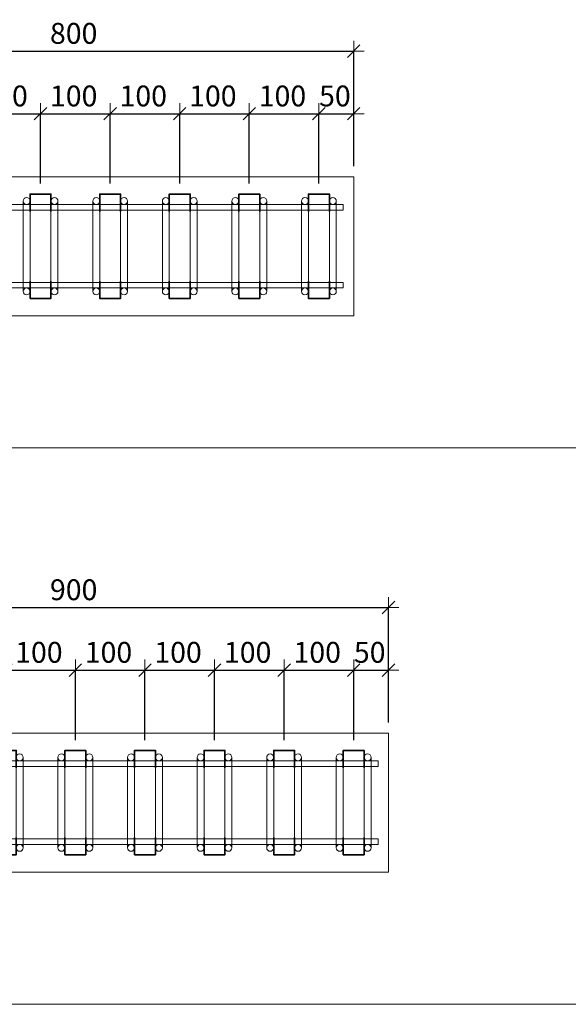
# Model space of a CAD drawing. Units: metres. Extents: x -7.9 to 22.6, y -30.7 to 22.3.
# Drawn here: x 7.4 to 8.2, y -29.3 to -27.9 of the extents above; entities that cross this region are included whole.
import ezdxf

# ---------------------------------------------------------------- set-up
doc = ezdxf.new("R2010")
doc.units = ezdxf.units.M
doc.header["$PDMODE"] = 65
doc.linetypes.add('AUSGEZOGEN', pattern=[0])
for name, color, linetype, lineweight in [('1_TEIL', 59, 'AUSGEZOGEN', 13), ('EINLAGEN', 252, 'AUSGEZOGEN', 13), ('VERMASSUNG_PRODUKTION', 6, 'AUSGEZOGEN', 13)]:
    doc.layers.add(name, color=color, linetype=linetype, lineweight=lineweight)
doc.styles.add('ARIAL', font='ARIAL.TTF')
doc.dimstyles.new('DIMSTYLE_3', dxfattribs={"dimtxt": 0.03, "dimasz": 0.03, "dimexe": 0, "dimexo": 0, "dimgap": 0.015, "dimtad": 2, "dimdec": 0, "dimlfac": 1000, "dimrnd": 0.1, "dimzin": 12, "dimdsep": 46, "dimtxsty": 'ARIAL', "dimblk1": 'ALL_ML_STRICH', "dimblk2": 'ALL_ML_STRICH', "dimsah": 1, "dimcen": 0, "dimclrd": 7, "dimclre": 6, "dimclrt": 7, "dimadec": 0, "dimazin": 0, "dimtfac": 1, "dimtdec": 0, "dimtix": 1, "dimtmove": 2, "dimatfit": 3, "dimfxl": 0, "dimtzin": 0, "dimlwd": 0, "dimlwe": 13, "dimarcsym": 0})
doc.dimstyles.new('DIMSTYLE_7', dxfattribs={"dimtxt": 0.03, "dimasz": 0.03, "dimexe": 0, "dimexo": 0, "dimgap": 0.015, "dimtad": 2, "dimdec": 0, "dimlfac": 1000, "dimrnd": 0.1, "dimzin": 12, "dimdsep": 46, "dimtxsty": 'ARIAL', "dimblk1": 'ALL_ML_STRICH', "dimblk2": 'ALL_ML_STRICH', "dimsah": 1, "dimcen": 0, "dimclrd": 7, "dimclre": 6, "dimclrt": 7, "dimadec": 0, "dimazin": 0, "dimtfac": 1, "dimtdec": 0, "dimtix": 1, "dimtmove": 2, "dimatfit": 3, "dimfxl": 0, "dimtvp": 1.2, "dimtzin": 0, "dimlwd": 0, "dimlwe": 13, "dimarcsym": 0})

# ---------------------------------------------------------------- blocks, each defined once
blk = doc.blocks.new('ALL_ML_STRICH')
at = {"color": 0, "linetype": 'ByBlock', "lineweight": -2}
for p, q in [((0, -0.5), (0, 0.5)), ((-1, 0), (0.5, 0)), ((-0.3, -0.3), (0.3, 0.3))]:
    blk.add_line(p, q, dxfattribs=at)
blk = doc.blocks.new('*D5990')
at = {"layer": 'DEFPOINTS', "color": 6, "lineweight": 13, "transparency": 33554687}
for p in [(7.1257, -27.949), (7.1257, -28.1296), (7.9257, -28.1296)]:
    blk.add_point(p, dxfattribs=at)
at = {"layer": 'VERMASSUNG_PRODUKTION', "color": 6, "linetype": 'AUSGEZOGEN', "lineweight": -2, "transparency": 33554687}
for p, q in [((7.1257, -28.1146), (7.1257, -27.949)), ((7.9257, -28.1146), (7.9257, -27.949))]:
    blk.add_line(p, q, dxfattribs=at)
at = {"layer": 'VERMASSUNG_PRODUKTION', "color": 6, "lineweight": -2, "transparency": 33554687}
blk.add_line((7.1257, -27.949), (7.9257, -27.949), dxfattribs=at)
at = {"layer": 'VERMASSUNG_PRODUKTION', "color": 7, "lineweight": 13, "transparency": 33554687, "xscale": 0.03, "yscale": 0.03, "zscale": 0.03, "rotation": 180}
blk.add_blockref('ALL_ML_STRICH', (7.1257, -27.949), dxfattribs=at)
at = {"layer": 'VERMASSUNG_PRODUKTION', "color": 7, "lineweight": 13, "transparency": 33554687, "xscale": 0.03, "yscale": 0.03, "zscale": 0.03}
blk.add_blockref('ALL_ML_STRICH', (7.9257, -27.949), dxfattribs=at)
at = {"layer": 'VERMASSUNG_PRODUKTION', "color": 7, "lineweight": 13, "transparency": 33554687, "insert": (7.5233, -27.9235), "char_height": 0.03, "width": 0.09, "attachment_point": 5, "style": 'ARIAL'}
blk.add_mtext('\\A1;{800}', dxfattribs=at)
blk = doc.blocks.new('*D5994')
at = {"layer": 'DEFPOINTS', "color": 6, "lineweight": 13, "transparency": 33554687}
for p in [(7.3757, -28.039), (7.3757, -28.1546), (7.4757, -28.1546)]:
    blk.add_point(p, dxfattribs=at)
at = {"layer": 'VERMASSUNG_PRODUKTION', "color": 6, "linetype": 'AUSGEZOGEN', "lineweight": -2, "transparency": 33554687}
for p, q in [((7.3757, -28.1396), (7.3757, -28.039)), ((7.4757, -28.1396), (7.4757, -28.039))]:
    blk.add_line(p, q, dxfattribs=at)
at = {"layer": 'VERMASSUNG_PRODUKTION', "color": 6, "lineweight": -2, "transparency": 33554687}
blk.add_line((7.3757, -28.039), (7.4757, -28.039), dxfattribs=at)
at = {"layer": 'VERMASSUNG_PRODUKTION', "color": 7, "lineweight": 13, "transparency": 33554687, "xscale": 0.03, "yscale": 0.03, "zscale": 0.03, "rotation": 180}
blk.add_blockref('ALL_ML_STRICH', (7.3757, -28.039), dxfattribs=at)
at = {"layer": 'VERMASSUNG_PRODUKTION', "color": 7, "lineweight": 13, "transparency": 33554687, "xscale": 0.03, "yscale": 0.03, "zscale": 0.03}
blk.add_blockref('ALL_ML_STRICH', (7.4757, -28.039), dxfattribs=at)
at = {"layer": 'VERMASSUNG_PRODUKTION', "color": 7, "lineweight": 13, "transparency": 33554687, "insert": (7.4233, -28.0135), "char_height": 0.03, "width": 0.09, "attachment_point": 5, "style": 'ARIAL'}
blk.add_mtext('\\A1;{100}', dxfattribs=at)
blk = doc.blocks.new('*D5995')
at = {"layer": 'DEFPOINTS', "color": 6, "lineweight": 13, "transparency": 33554687}
for p in [(7.4757, -28.039), (7.4757, -28.1546), (7.5757, -28.1546)]:
    blk.add_point(p, dxfattribs=at)
at = {"layer": 'VERMASSUNG_PRODUKTION', "color": 6, "linetype": 'AUSGEZOGEN', "lineweight": -2, "transparency": 33554687}
for p, q in [((7.4757, -28.1396), (7.4757, -28.039)), ((7.5757, -28.1396), (7.5757, -28.039))]:
    blk.add_line(p, q, dxfattribs=at)
at = {"layer": 'VERMASSUNG_PRODUKTION', "color": 6, "lineweight": -2, "transparency": 33554687}
blk.add_line((7.4757, -28.039), (7.5757, -28.039), dxfattribs=at)
at = {"layer": 'VERMASSUNG_PRODUKTION', "color": 7, "lineweight": 13, "transparency": 33554687, "xscale": 0.03, "yscale": 0.03, "zscale": 0.03, "rotation": 180}
blk.add_blockref('ALL_ML_STRICH', (7.4757, -28.039), dxfattribs=at)
at = {"layer": 'VERMASSUNG_PRODUKTION', "color": 7, "lineweight": 13, "transparency": 33554687, "xscale": 0.03, "yscale": 0.03, "zscale": 0.03}
blk.add_blockref('ALL_ML_STRICH', (7.5757, -28.039), dxfattribs=at)
at = {"layer": 'VERMASSUNG_PRODUKTION', "color": 7, "lineweight": 13, "transparency": 33554687, "insert": (7.5233, -28.0135), "char_height": 0.03, "width": 0.09, "attachment_point": 5, "style": 'ARIAL'}
blk.add_mtext('\\A1;{100}', dxfattribs=at)
blk = doc.blocks.new('*D5996')
at = {"layer": 'DEFPOINTS', "color": 6, "lineweight": 13, "transparency": 33554687}
for p in [(7.5757, -28.039), (7.5757, -28.1546), (7.6757, -28.1546)]:
    blk.add_point(p, dxfattribs=at)
at = {"layer": 'VERMASSUNG_PRODUKTION', "color": 6, "linetype": 'AUSGEZOGEN', "lineweight": -2, "transparency": 33554687}
for p, q in [((7.5757, -28.1396), (7.5757, -28.039)), ((7.6757, -28.1396), (7.6757, -28.039))]:
    blk.add_line(p, q, dxfattribs=at)
at = {"layer": 'VERMASSUNG_PRODUKTION', "color": 6, "lineweight": -2, "transparency": 33554687}
blk.add_line((7.5757, -28.039), (7.6757, -28.039), dxfattribs=at)
at = {"layer": 'VERMASSUNG_PRODUKTION', "color": 7, "lineweight": 13, "transparency": 33554687, "xscale": 0.03, "yscale": 0.03, "zscale": 0.03, "rotation": 180}
blk.add_blockref('ALL_ML_STRICH', (7.5757, -28.039), dxfattribs=at)
at = {"layer": 'VERMASSUNG_PRODUKTION', "color": 7, "lineweight": 13, "transparency": 33554687, "xscale": 0.03, "yscale": 0.03, "zscale": 0.03}
blk.add_blockref('ALL_ML_STRICH', (7.6757, -28.039), dxfattribs=at)
at = {"layer": 'VERMASSUNG_PRODUKTION', "color": 7, "lineweight": 13, "transparency": 33554687, "insert": (7.6233, -28.0135), "char_height": 0.03, "width": 0.09, "attachment_point": 5, "style": 'ARIAL'}
blk.add_mtext('\\A1;{100}', dxfattribs=at)
blk = doc.blocks.new('*D5997')
at = {"layer": 'DEFPOINTS', "color": 6, "lineweight": 13, "transparency": 33554687}
for p in [(7.6757, -28.039), (7.6757, -28.1546), (7.7757, -28.1546)]:
    blk.add_point(p, dxfattribs=at)
at = {"layer": 'VERMASSUNG_PRODUKTION', "color": 6, "linetype": 'AUSGEZOGEN', "lineweight": -2, "transparency": 33554687}
for p, q in [((7.6757, -28.1396), (7.6757, -28.039)), ((7.7757, -28.1396), (7.7757, -28.039))]:
    blk.add_line(p, q, dxfattribs=at)
at = {"layer": 'VERMASSUNG_PRODUKTION', "color": 6, "lineweight": -2, "transparency": 33554687}
blk.add_line((7.6757, -28.039), (7.7757, -28.039), dxfattribs=at)
at = {"layer": 'VERMASSUNG_PRODUKTION', "color": 7, "lineweight": 13, "transparency": 33554687, "xscale": 0.03, "yscale": 0.03, "zscale": 0.03, "rotation": 180}
blk.add_blockref('ALL_ML_STRICH', (7.6757, -28.039), dxfattribs=at)
at = {"layer": 'VERMASSUNG_PRODUKTION', "color": 7, "lineweight": 13, "transparency": 33554687, "xscale": 0.03, "yscale": 0.03, "zscale": 0.03}
blk.add_blockref('ALL_ML_STRICH', (7.7757, -28.039), dxfattribs=at)
at = {"layer": 'VERMASSUNG_PRODUKTION', "color": 7, "lineweight": 13, "transparency": 33554687, "insert": (7.7233, -28.0135), "char_height": 0.03, "width": 0.09, "attachment_point": 5, "style": 'ARIAL'}
blk.add_mtext('\\A1;{100}', dxfattribs=at)
blk = doc.blocks.new('*D5998')
at = {"layer": 'DEFPOINTS', "color": 6, "lineweight": 13, "transparency": 33554687}
for p in [(7.7757, -28.039), (7.7757, -28.1546), (7.8757, -28.1546)]:
    blk.add_point(p, dxfattribs=at)
at = {"layer": 'VERMASSUNG_PRODUKTION', "color": 6, "linetype": 'AUSGEZOGEN', "lineweight": -2, "transparency": 33554687}
for p, q in [((7.7757, -28.1396), (7.7757, -28.039)), ((7.8757, -28.1396), (7.8757, -28.039))]:
    blk.add_line(p, q, dxfattribs=at)
at = {"layer": 'VERMASSUNG_PRODUKTION', "color": 6, "lineweight": -2, "transparency": 33554687}
blk.add_line((7.7757, -28.039), (7.8757, -28.039), dxfattribs=at)
at = {"layer": 'VERMASSUNG_PRODUKTION', "color": 7, "lineweight": 13, "transparency": 33554687, "xscale": 0.03, "yscale": 0.03, "zscale": 0.03, "rotation": 180}
blk.add_blockref('ALL_ML_STRICH', (7.7757, -28.039), dxfattribs=at)
at = {"layer": 'VERMASSUNG_PRODUKTION', "color": 7, "lineweight": 13, "transparency": 33554687, "xscale": 0.03, "yscale": 0.03, "zscale": 0.03}
blk.add_blockref('ALL_ML_STRICH', (7.8757, -28.039), dxfattribs=at)
at = {"layer": 'VERMASSUNG_PRODUKTION', "color": 7, "lineweight": 13, "transparency": 33554687, "insert": (7.8233, -28.0135), "char_height": 0.03, "width": 0.09, "attachment_point": 5, "style": 'ARIAL'}
blk.add_mtext('\\A1;{100}', dxfattribs=at)
blk = doc.blocks.new('*D5999')
at = {"layer": 'DEFPOINTS', "color": 6, "lineweight": 13, "transparency": 33554687}
for p in [(7.8757, -28.039), (7.9257, -28.1296), (7.8757, -28.1546)]:
    blk.add_point(p, dxfattribs=at)
at = {"layer": 'VERMASSUNG_PRODUKTION', "color": 6, "linetype": 'AUSGEZOGEN', "lineweight": -2, "transparency": 33554687}
for p, q in [((7.8757, -28.1396), (7.8757, -28.039)), ((7.9257, -28.1146), (7.9257, -28.039))]:
    blk.add_line(p, q, dxfattribs=at)
at = {"layer": 'VERMASSUNG_PRODUKTION', "color": 6, "lineweight": -2, "transparency": 33554687}
blk.add_line((7.8757, -28.039), (7.9257, -28.039), dxfattribs=at)
at = {"layer": 'VERMASSUNG_PRODUKTION', "color": 7, "lineweight": 13, "transparency": 33554687, "xscale": 0.03, "yscale": 0.03, "zscale": 0.03, "rotation": 180}
blk.add_blockref('ALL_ML_STRICH', (7.8757, -28.039), dxfattribs=at)
at = {"layer": 'VERMASSUNG_PRODUKTION', "color": 7, "lineweight": 13, "transparency": 33554687, "xscale": 0.03, "yscale": 0.03, "zscale": 0.03}
blk.add_blockref('ALL_ML_STRICH', (7.9257, -28.039), dxfattribs=at)
at = {"layer": 'VERMASSUNG_PRODUKTION', "color": 7, "lineweight": 13, "transparency": 33554687, "insert": (7.8987, -28.0135), "char_height": 0.03, "width": 0.06, "attachment_point": 5, "style": 'ARIAL'}
blk.add_mtext('\\A1;{50}', dxfattribs=at)
blk = doc.blocks.new('COMPLEXOBJECT_980')
at = {"layer": '1_TEIL', "transparency": 33554687}
for p, q in [((7.4507, -28.1646), (7.4507, -28.2946)), ((7.4607, -28.1646), (7.4607, -28.2946)), ((7.4907, -28.1646), (7.4907, -28.2946)), ((7.5007, -28.1646), (7.5007, -28.2946))]:
    blk.add_line(p, q, dxfattribs=at)
at = {"layer": '1_TEIL', "lineweight": 35, "transparency": 33554687}
for points in [[(7.4607, -28.1796), (7.4607, -28.1546), (7.4907, -28.1546), (7.4907, -28.1796)], [(7.4607, -28.2796), (7.4607, -28.3046), (7.4907, -28.3046), (7.4907, -28.2796)]]:
    blk.add_lwpolyline(points, dxfattribs=at)
at = {"layer": '1_TEIL', "transparency": 33554687}
for centre in [(7.4557, -28.1646), (7.4957, -28.1646), (7.4557, -28.2946), (7.4957, -28.2946)]:
    blk.add_circle(centre, 0.005, dxfattribs=at)
blk = doc.blocks.new('COMPLEXOBJECT_981')
at = {"layer": '1_TEIL', "transparency": 33554687}
for p, q in [((7.5507, -28.1646), (7.5507, -28.2946)), ((7.5607, -28.1646), (7.5607, -28.2946)), ((7.5907, -28.1646), (7.5907, -28.2946)), ((7.6007, -28.1646), (7.6007, -28.2946))]:
    blk.add_line(p, q, dxfattribs=at)
at = {"layer": '1_TEIL', "lineweight": 35, "transparency": 33554687}
for points in [[(7.5607, -28.1796), (7.5607, -28.1546), (7.5907, -28.1546), (7.5907, -28.1796)], [(7.5607, -28.2796), (7.5607, -28.3046), (7.5907, -28.3046), (7.5907, -28.2796)]]:
    blk.add_lwpolyline(points, dxfattribs=at)
at = {"layer": '1_TEIL', "transparency": 33554687}
for centre in [(7.5557, -28.1646), (7.5957, -28.1646), (7.5557, -28.2946), (7.5957, -28.2946)]:
    blk.add_circle(centre, 0.005, dxfattribs=at)
blk = doc.blocks.new('COMPLEXOBJECT_982')
at = {"layer": '1_TEIL', "transparency": 33554687}
for p, q in [((7.6507, -28.1646), (7.6507, -28.2946)), ((7.6607, -28.1646), (7.6607, -28.2946)), ((7.6907, -28.1646), (7.6907, -28.2946)), ((7.7007, -28.1646), (7.7007, -28.2946))]:
    blk.add_line(p, q, dxfattribs=at)
at = {"layer": '1_TEIL', "lineweight": 35, "transparency": 33554687}
for points in [[(7.6607, -28.1796), (7.6607, -28.1546), (7.6907, -28.1546), (7.6907, -28.1796)], [(7.6607, -28.2796), (7.6607, -28.3046), (7.6907, -28.3046), (7.6907, -28.2796)]]:
    blk.add_lwpolyline(points, dxfattribs=at)
at = {"layer": '1_TEIL', "transparency": 33554687}
for centre in [(7.6557, -28.1646), (7.6957, -28.1646), (7.6557, -28.2946), (7.6957, -28.2946)]:
    blk.add_circle(centre, 0.005, dxfattribs=at)
blk = doc.blocks.new('COMPLEXOBJECT_983')
at = {"layer": '1_TEIL', "transparency": 33554687}
for p, q in [((7.8507, -28.1646), (7.8507, -28.2946)), ((7.8607, -28.1646), (7.8607, -28.2946)), ((7.8907, -28.1646), (7.8907, -28.2946)), ((7.9007, -28.1646), (7.9007, -28.2946))]:
    blk.add_line(p, q, dxfattribs=at)
at = {"layer": '1_TEIL', "lineweight": 35, "transparency": 33554687}
for points in [[(7.8607, -28.1796), (7.8607, -28.1546), (7.8907, -28.1546), (7.8907, -28.1796)], [(7.8607, -28.2796), (7.8607, -28.3046), (7.8907, -28.3046), (7.8907, -28.2796)]]:
    blk.add_lwpolyline(points, dxfattribs=at)
at = {"layer": '1_TEIL', "transparency": 33554687}
for centre in [(7.8557, -28.1646), (7.8957, -28.1646), (7.8557, -28.2946), (7.8957, -28.2946)]:
    blk.add_circle(centre, 0.005, dxfattribs=at)
blk = doc.blocks.new('COMPLEXOBJECT_984')
at = {"layer": '1_TEIL', "transparency": 33554687}
for p, q in [((7.7507, -28.1646), (7.7507, -28.2946)), ((7.7607, -28.1646), (7.7607, -28.2946)), ((7.7907, -28.1646), (7.7907, -28.2946)), ((7.8007, -28.1646), (7.8007, -28.2946))]:
    blk.add_line(p, q, dxfattribs=at)
at = {"layer": '1_TEIL', "lineweight": 35, "transparency": 33554687}
for points in [[(7.7607, -28.1796), (7.7607, -28.1546), (7.7907, -28.1546), (7.7907, -28.1796)], [(7.7607, -28.2796), (7.7607, -28.3046), (7.7907, -28.3046), (7.7907, -28.2796)]]:
    blk.add_lwpolyline(points, dxfattribs=at)
at = {"layer": '1_TEIL', "transparency": 33554687}
for centre in [(7.7557, -28.1646), (7.7957, -28.1646), (7.7557, -28.2946), (7.7957, -28.2946)]:
    blk.add_circle(centre, 0.005, dxfattribs=at)
blk = doc.blocks.new('*D6099')
at = {"layer": 'DEFPOINTS', "color": 6, "lineweight": 13, "transparency": 33554687}
for p in [(7.0757, -28.749), (7.0757, -28.9296), (7.9757, -28.9296)]:
    blk.add_point(p, dxfattribs=at)
at = {"layer": 'VERMASSUNG_PRODUKTION', "color": 6, "linetype": 'AUSGEZOGEN', "lineweight": -2, "transparency": 33554687}
for p, q in [((7.0757, -28.9146), (7.0757, -28.749)), ((7.9757, -28.9146), (7.9757, -28.749))]:
    blk.add_line(p, q, dxfattribs=at)
at = {"layer": 'VERMASSUNG_PRODUKTION', "color": 6, "lineweight": -2, "transparency": 33554687}
blk.add_line((7.0757, -28.749), (7.9757, -28.749), dxfattribs=at)
at = {"layer": 'VERMASSUNG_PRODUKTION', "color": 7, "lineweight": 13, "transparency": 33554687, "xscale": 0.03, "yscale": 0.03, "zscale": 0.03, "rotation": 180}
blk.add_blockref('ALL_ML_STRICH', (7.0757, -28.749), dxfattribs=at)
at = {"layer": 'VERMASSUNG_PRODUKTION', "color": 7, "lineweight": 13, "transparency": 33554687, "xscale": 0.03, "yscale": 0.03, "zscale": 0.03}
blk.add_blockref('ALL_ML_STRICH', (7.9757, -28.749), dxfattribs=at)
at = {"layer": 'VERMASSUNG_PRODUKTION', "color": 7, "lineweight": 13, "transparency": 33554687, "insert": (7.5233, -28.7235), "char_height": 0.03, "width": 0.09, "attachment_point": 5, "style": 'ARIAL'}
blk.add_mtext('\\A1;{900}', dxfattribs=at)
blk = doc.blocks.new('*D6104')
at = {"layer": 'DEFPOINTS', "color": 6, "lineweight": 13, "transparency": 33554687}
for p in [(7.4257, -28.839), (7.4257, -28.9546), (7.5257, -28.9546)]:
    blk.add_point(p, dxfattribs=at)
at = {"layer": 'VERMASSUNG_PRODUKTION', "color": 6, "linetype": 'AUSGEZOGEN', "lineweight": -2, "transparency": 33554687}
for p, q in [((7.4257, -28.9396), (7.4257, -28.839)), ((7.5257, -28.9396), (7.5257, -28.839))]:
    blk.add_line(p, q, dxfattribs=at)
at = {"layer": 'VERMASSUNG_PRODUKTION', "color": 6, "lineweight": -2, "transparency": 33554687}
blk.add_line((7.4257, -28.839), (7.5257, -28.839), dxfattribs=at)
at = {"layer": 'VERMASSUNG_PRODUKTION', "color": 7, "lineweight": 13, "transparency": 33554687, "xscale": 0.03, "yscale": 0.03, "zscale": 0.03, "rotation": 180}
blk.add_blockref('ALL_ML_STRICH', (7.4257, -28.839), dxfattribs=at)
at = {"layer": 'VERMASSUNG_PRODUKTION', "color": 7, "lineweight": 13, "transparency": 33554687, "xscale": 0.03, "yscale": 0.03, "zscale": 0.03}
blk.add_blockref('ALL_ML_STRICH', (7.5257, -28.839), dxfattribs=at)
at = {"layer": 'VERMASSUNG_PRODUKTION', "color": 7, "lineweight": 13, "transparency": 33554687, "insert": (7.4733, -28.8135), "char_height": 0.03, "width": 0.09, "attachment_point": 5, "style": 'ARIAL'}
blk.add_mtext('\\A1;{100}', dxfattribs=at)
blk = doc.blocks.new('*D6105')
at = {"layer": 'DEFPOINTS', "color": 6, "lineweight": 13, "transparency": 33554687}
for p in [(7.5257, -28.839), (7.5257, -28.9546), (7.6257, -28.9546)]:
    blk.add_point(p, dxfattribs=at)
at = {"layer": 'VERMASSUNG_PRODUKTION', "color": 6, "linetype": 'AUSGEZOGEN', "lineweight": -2, "transparency": 33554687}
for p, q in [((7.5257, -28.9396), (7.5257, -28.839)), ((7.6257, -28.9396), (7.6257, -28.839))]:
    blk.add_line(p, q, dxfattribs=at)
at = {"layer": 'VERMASSUNG_PRODUKTION', "color": 6, "lineweight": -2, "transparency": 33554687}
blk.add_line((7.5257, -28.839), (7.6257, -28.839), dxfattribs=at)
at = {"layer": 'VERMASSUNG_PRODUKTION', "color": 7, "lineweight": 13, "transparency": 33554687, "xscale": 0.03, "yscale": 0.03, "zscale": 0.03, "rotation": 180}
blk.add_blockref('ALL_ML_STRICH', (7.5257, -28.839), dxfattribs=at)
at = {"layer": 'VERMASSUNG_PRODUKTION', "color": 7, "lineweight": 13, "transparency": 33554687, "xscale": 0.03, "yscale": 0.03, "zscale": 0.03}
blk.add_blockref('ALL_ML_STRICH', (7.6257, -28.839), dxfattribs=at)
at = {"layer": 'VERMASSUNG_PRODUKTION', "color": 7, "lineweight": 13, "transparency": 33554687, "insert": (7.5733, -28.8135), "char_height": 0.03, "width": 0.09, "attachment_point": 5, "style": 'ARIAL'}
blk.add_mtext('\\A1;{100}', dxfattribs=at)
blk = doc.blocks.new('*D6106')
at = {"layer": 'DEFPOINTS', "color": 6, "lineweight": 13, "transparency": 33554687}
for p in [(7.6257, -28.839), (7.6257, -28.9546), (7.7257, -28.9546)]:
    blk.add_point(p, dxfattribs=at)
at = {"layer": 'VERMASSUNG_PRODUKTION', "color": 6, "linetype": 'AUSGEZOGEN', "lineweight": -2, "transparency": 33554687}
for p, q in [((7.6257, -28.9396), (7.6257, -28.839)), ((7.7257, -28.9396), (7.7257, -28.839))]:
    blk.add_line(p, q, dxfattribs=at)
at = {"layer": 'VERMASSUNG_PRODUKTION', "color": 6, "lineweight": -2, "transparency": 33554687}
blk.add_line((7.6257, -28.839), (7.7257, -28.839), dxfattribs=at)
at = {"layer": 'VERMASSUNG_PRODUKTION', "color": 7, "lineweight": 13, "transparency": 33554687, "xscale": 0.03, "yscale": 0.03, "zscale": 0.03, "rotation": 180}
blk.add_blockref('ALL_ML_STRICH', (7.6257, -28.839), dxfattribs=at)
at = {"layer": 'VERMASSUNG_PRODUKTION', "color": 7, "lineweight": 13, "transparency": 33554687, "xscale": 0.03, "yscale": 0.03, "zscale": 0.03}
blk.add_blockref('ALL_ML_STRICH', (7.7257, -28.839), dxfattribs=at)
at = {"layer": 'VERMASSUNG_PRODUKTION', "color": 7, "lineweight": 13, "transparency": 33554687, "insert": (7.6733, -28.8135), "char_height": 0.03, "width": 0.09, "attachment_point": 5, "style": 'ARIAL'}
blk.add_mtext('\\A1;{100}', dxfattribs=at)
blk = doc.blocks.new('*D6107')
at = {"layer": 'DEFPOINTS', "color": 6, "lineweight": 13, "transparency": 33554687}
for p in [(7.7257, -28.839), (7.7257, -28.9546), (7.8257, -28.9546)]:
    blk.add_point(p, dxfattribs=at)
at = {"layer": 'VERMASSUNG_PRODUKTION', "color": 6, "linetype": 'AUSGEZOGEN', "lineweight": -2, "transparency": 33554687}
for p, q in [((7.7257, -28.9396), (7.7257, -28.839)), ((7.8257, -28.9396), (7.8257, -28.839))]:
    blk.add_line(p, q, dxfattribs=at)
at = {"layer": 'VERMASSUNG_PRODUKTION', "color": 6, "lineweight": -2, "transparency": 33554687}
blk.add_line((7.7257, -28.839), (7.8257, -28.839), dxfattribs=at)
at = {"layer": 'VERMASSUNG_PRODUKTION', "color": 7, "lineweight": 13, "transparency": 33554687, "xscale": 0.03, "yscale": 0.03, "zscale": 0.03, "rotation": 180}
blk.add_blockref('ALL_ML_STRICH', (7.7257, -28.839), dxfattribs=at)
at = {"layer": 'VERMASSUNG_PRODUKTION', "color": 7, "lineweight": 13, "transparency": 33554687, "xscale": 0.03, "yscale": 0.03, "zscale": 0.03}
blk.add_blockref('ALL_ML_STRICH', (7.8257, -28.839), dxfattribs=at)
at = {"layer": 'VERMASSUNG_PRODUKTION', "color": 7, "lineweight": 13, "transparency": 33554687, "insert": (7.7733, -28.8135), "char_height": 0.03, "width": 0.09, "attachment_point": 5, "style": 'ARIAL'}
blk.add_mtext('\\A1;{100}', dxfattribs=at)
blk = doc.blocks.new('*D6108')
at = {"layer": 'DEFPOINTS', "color": 6, "lineweight": 13, "transparency": 33554687}
for p in [(7.8257, -28.839), (7.8257, -28.9546), (7.9257, -28.9546)]:
    blk.add_point(p, dxfattribs=at)
at = {"layer": 'VERMASSUNG_PRODUKTION', "color": 6, "linetype": 'AUSGEZOGEN', "lineweight": -2, "transparency": 33554687}
for p, q in [((7.8257, -28.9396), (7.8257, -28.839)), ((7.9257, -28.9396), (7.9257, -28.839))]:
    blk.add_line(p, q, dxfattribs=at)
at = {"layer": 'VERMASSUNG_PRODUKTION', "color": 6, "lineweight": -2, "transparency": 33554687}
blk.add_line((7.8257, -28.839), (7.9257, -28.839), dxfattribs=at)
at = {"layer": 'VERMASSUNG_PRODUKTION', "color": 7, "lineweight": 13, "transparency": 33554687, "xscale": 0.03, "yscale": 0.03, "zscale": 0.03, "rotation": 180}
blk.add_blockref('ALL_ML_STRICH', (7.8257, -28.839), dxfattribs=at)
at = {"layer": 'VERMASSUNG_PRODUKTION', "color": 7, "lineweight": 13, "transparency": 33554687, "xscale": 0.03, "yscale": 0.03, "zscale": 0.03}
blk.add_blockref('ALL_ML_STRICH', (7.9257, -28.839), dxfattribs=at)
at = {"layer": 'VERMASSUNG_PRODUKTION', "color": 7, "lineweight": 13, "transparency": 33554687, "insert": (7.8733, -28.8135), "char_height": 0.03, "width": 0.09, "attachment_point": 5, "style": 'ARIAL'}
blk.add_mtext('\\A1;{100}', dxfattribs=at)
blk = doc.blocks.new('*D6109')
at = {"layer": 'DEFPOINTS', "color": 6, "lineweight": 13, "transparency": 33554687}
for p in [(7.9257, -28.839), (7.9757, -28.9296), (7.9257, -28.9546)]:
    blk.add_point(p, dxfattribs=at)
at = {"layer": 'VERMASSUNG_PRODUKTION', "color": 6, "linetype": 'AUSGEZOGEN', "lineweight": -2, "transparency": 33554687}
for p, q in [((7.9257, -28.9396), (7.9257, -28.839)), ((7.9757, -28.9146), (7.9757, -28.839))]:
    blk.add_line(p, q, dxfattribs=at)
at = {"layer": 'VERMASSUNG_PRODUKTION', "color": 6, "lineweight": -2, "transparency": 33554687}
blk.add_line((7.9257, -28.839), (7.9757, -28.839), dxfattribs=at)
at = {"layer": 'VERMASSUNG_PRODUKTION', "color": 7, "lineweight": 13, "transparency": 33554687, "xscale": 0.03, "yscale": 0.03, "zscale": 0.03, "rotation": 180}
blk.add_blockref('ALL_ML_STRICH', (7.9257, -28.839), dxfattribs=at)
at = {"layer": 'VERMASSUNG_PRODUKTION', "color": 7, "lineweight": 13, "transparency": 33554687, "xscale": 0.03, "yscale": 0.03, "zscale": 0.03}
blk.add_blockref('ALL_ML_STRICH', (7.9757, -28.839), dxfattribs=at)
at = {"layer": 'VERMASSUNG_PRODUKTION', "color": 7, "lineweight": 13, "transparency": 33554687, "insert": (7.9487, -28.8135), "char_height": 0.03, "width": 0.06, "attachment_point": 5, "style": 'ARIAL'}
blk.add_mtext('\\A1;{50}', dxfattribs=at)
blk = doc.blocks.new('COMPLEXOBJECT_1022')
at = {"layer": '1_TEIL', "transparency": 33554687}
for p, q in [((7.4007, -28.9646), (7.4007, -29.0946)), ((7.4107, -28.9646), (7.4107, -29.0946)), ((7.4407, -28.9646), (7.4407, -29.0946)), ((7.4507, -28.9646), (7.4507, -29.0946))]:
    blk.add_line(p, q, dxfattribs=at)
at = {"layer": '1_TEIL', "lineweight": 35, "transparency": 33554687}
for points in [[(7.4107, -28.9796), (7.4107, -28.9546), (7.4407, -28.9546), (7.4407, -28.9796)], [(7.4107, -29.0796), (7.4107, -29.1046), (7.4407, -29.1046), (7.4407, -29.0796)]]:
    blk.add_lwpolyline(points, dxfattribs=at)
at = {"layer": '1_TEIL', "transparency": 33554687}
for centre in [(7.4057, -28.9646), (7.4457, -28.9646), (7.4057, -29.0946), (7.4457, -29.0946)]:
    blk.add_circle(centre, 0.005, dxfattribs=at)
blk = doc.blocks.new('COMPLEXOBJECT_1023')
at = {"layer": '1_TEIL', "transparency": 33554687}
for p, q in [((7.5007, -28.9646), (7.5007, -29.0946)), ((7.5107, -28.9646), (7.5107, -29.0946)), ((7.5407, -28.9646), (7.5407, -29.0946)), ((7.5507, -28.9646), (7.5507, -29.0946))]:
    blk.add_line(p, q, dxfattribs=at)
at = {"layer": '1_TEIL', "lineweight": 35, "transparency": 33554687}
for points in [[(7.5107, -28.9796), (7.5107, -28.9546), (7.5407, -28.9546), (7.5407, -28.9796)], [(7.5107, -29.0796), (7.5107, -29.1046), (7.5407, -29.1046), (7.5407, -29.0796)]]:
    blk.add_lwpolyline(points, dxfattribs=at)
at = {"layer": '1_TEIL', "transparency": 33554687}
for centre in [(7.5057, -28.9646), (7.5457, -28.9646), (7.5057, -29.0946), (7.5457, -29.0946)]:
    blk.add_circle(centre, 0.005, dxfattribs=at)
blk = doc.blocks.new('COMPLEXOBJECT_1024')
at = {"layer": '1_TEIL', "transparency": 33554687}
for p, q in [((7.6007, -28.9646), (7.6007, -29.0946)), ((7.6107, -28.9646), (7.6107, -29.0946)), ((7.6407, -28.9646), (7.6407, -29.0946)), ((7.6507, -28.9646), (7.6507, -29.0946))]:
    blk.add_line(p, q, dxfattribs=at)
at = {"layer": '1_TEIL', "lineweight": 35, "transparency": 33554687}
for points in [[(7.6107, -28.9796), (7.6107, -28.9546), (7.6407, -28.9546), (7.6407, -28.9796)], [(7.6107, -29.0796), (7.6107, -29.1046), (7.6407, -29.1046), (7.6407, -29.0796)]]:
    blk.add_lwpolyline(points, dxfattribs=at)
at = {"layer": '1_TEIL', "transparency": 33554687}
for centre in [(7.6057, -28.9646), (7.6457, -28.9646), (7.6057, -29.0946), (7.6457, -29.0946)]:
    blk.add_circle(centre, 0.005, dxfattribs=at)
blk = doc.blocks.new('COMPLEXOBJECT_1025')
at = {"layer": '1_TEIL', "transparency": 33554687}
for p, q in [((7.7007, -28.9646), (7.7007, -29.0946)), ((7.7107, -28.9646), (7.7107, -29.0946)), ((7.7407, -28.9646), (7.7407, -29.0946)), ((7.7507, -28.9646), (7.7507, -29.0946))]:
    blk.add_line(p, q, dxfattribs=at)
at = {"layer": '1_TEIL', "lineweight": 35, "transparency": 33554687}
for points in [[(7.7107, -28.9796), (7.7107, -28.9546), (7.7407, -28.9546), (7.7407, -28.9796)], [(7.7107, -29.0796), (7.7107, -29.1046), (7.7407, -29.1046), (7.7407, -29.0796)]]:
    blk.add_lwpolyline(points, dxfattribs=at)
at = {"layer": '1_TEIL', "transparency": 33554687}
for centre in [(7.7057, -28.9646), (7.7457, -28.9646), (7.7057, -29.0946), (7.7457, -29.0946)]:
    blk.add_circle(centre, 0.005, dxfattribs=at)
blk = doc.blocks.new('COMPLEXOBJECT_1026')
at = {"layer": '1_TEIL', "transparency": 33554687}
for p, q in [((7.9007, -28.9646), (7.9007, -29.0946)), ((7.9107, -28.9646), (7.9107, -29.0946)), ((7.9407, -28.9646), (7.9407, -29.0946)), ((7.9507, -28.9646), (7.9507, -29.0946))]:
    blk.add_line(p, q, dxfattribs=at)
at = {"layer": '1_TEIL', "lineweight": 35, "transparency": 33554687}
for points in [[(7.9107, -28.9796), (7.9107, -28.9546), (7.9407, -28.9546), (7.9407, -28.9796)], [(7.9107, -29.0796), (7.9107, -29.1046), (7.9407, -29.1046), (7.9407, -29.0796)]]:
    blk.add_lwpolyline(points, dxfattribs=at)
at = {"layer": '1_TEIL', "transparency": 33554687}
for centre in [(7.9057, -28.9646), (7.9457, -28.9646), (7.9057, -29.0946), (7.9457, -29.0946)]:
    blk.add_circle(centre, 0.005, dxfattribs=at)
blk = doc.blocks.new('COMPLEXOBJECT_1027')
at = {"layer": '1_TEIL', "transparency": 33554687}
for p, q in [((7.8007, -28.9646), (7.8007, -29.0946)), ((7.8107, -28.9646), (7.8107, -29.0946)), ((7.8407, -28.9646), (7.8407, -29.0946)), ((7.8507, -28.9646), (7.8507, -29.0946))]:
    blk.add_line(p, q, dxfattribs=at)
at = {"layer": '1_TEIL', "lineweight": 35, "transparency": 33554687}
for points in [[(7.8107, -28.9796), (7.8107, -28.9546), (7.8407, -28.9546), (7.8407, -28.9796)], [(7.8107, -29.0796), (7.8107, -29.1046), (7.8407, -29.1046), (7.8407, -29.0796)]]:
    blk.add_lwpolyline(points, dxfattribs=at)
at = {"layer": '1_TEIL', "transparency": 33554687}
for centre in [(7.8057, -28.9646), (7.8457, -28.9646), (7.8057, -29.0946), (7.8457, -29.0946)]:
    blk.add_circle(centre, 0.005, dxfattribs=at)

msp = doc.modelspace()

# ---------------------------------------------------------------- linework, layer by layer
at = {"layer": '1_TEIL', "lineweight": 18, "transparency": 33554687}
for p, q in [((7.12573, -28.12958), (7.92573, -28.12958)), ((7.92573, -28.12958), (7.92573, -28.32958)), ((7.92573, -28.32958), (7.12573, -28.32958)), ((7.07573, -28.92958), (7.97573, -28.92958)), ((7.97573, -28.92958), (7.97573, -29.12958)), ((7.97573, -29.12958), (7.07573, -29.12958))]:
    msp.add_line(p, q, dxfattribs=at)
at = {"layer": '1_TEIL', "transparency": 33554687}
for points in [[(7.14073, -28.16958), (7.91073, -28.16958), (7.91073, -28.17758), (7.14073, -28.17758), (7.14073, -28.16958)], [(7.14073, -28.28158), (7.91073, -28.28158), (7.91073, -28.28958), (7.14073, -28.28958), (7.14073, -28.28158)], [(7.09073, -28.96958), (7.96073, -28.96958), (7.96073, -28.97758), (7.09073, -28.97758), (7.09073, -28.96958)], [(7.09073, -29.08158), (7.96073, -29.08158), (7.96073, -29.08958), (7.09073, -29.08958), (7.09073, -29.08158)]]:
    msp.add_lwpolyline(points, close=True, dxfattribs=at)
at = {"layer": 'EINLAGEN', "transparency": 33554687}
for p, q in [((2.52573, -28.51958), (11.97573, -28.51958)), ((2.52573, -29.31958), (11.97573, -29.31958))]:
    msp.add_line(p, q, dxfattribs=at)

# ---------------------------------------------------------------- block references
at = {"layer": '1_TEIL', "transparency": 33554687}
for name in ['COMPLEXOBJECT_980', 'COMPLEXOBJECT_981', 'COMPLEXOBJECT_982', 'COMPLEXOBJECT_984', 'COMPLEXOBJECT_983', 'COMPLEXOBJECT_1022', 'COMPLEXOBJECT_1023', 'COMPLEXOBJECT_1024', 'COMPLEXOBJECT_1025', 'COMPLEXOBJECT_1027', 'COMPLEXOBJECT_1026']:
    msp.add_blockref(name, (0, 0), dxfattribs=at)

# ---------------------------------------------------------------- dimensions: what is measured, and where the dimension line sits
at = {"layer": 'VERMASSUNG_PRODUKTION', "color": 6, "lineweight": 13, "transparency": 33554687}
for base, p1, p2, dimstyle, picture, middle in [((7.92573, -27.94903), (7.12573, -28.11458), (7.92573, -28.11458), 'DIMSTYLE_3', '*D5990', (7.52327, -27.92352)), ((7.47573, -28.03903), (7.37573, -28.13958), (7.47573, -28.13958), 'DIMSTYLE_3', '*D5994', (7.42327, -28.01352)), ((7.57573, -28.03903), (7.47573, -28.13958), (7.57573, -28.13958), 'DIMSTYLE_3', '*D5995', (7.52327, -28.01352)), ((7.67573, -28.03903), (7.57573, -28.13958), (7.67573, -28.13958), 'DIMSTYLE_3', '*D5996', (7.62327, -28.01352)), ((7.77573, -28.03903), (7.67573, -28.13958), (7.77573, -28.13958), 'DIMSTYLE_3', '*D5997', (7.72327, -28.01352)), ((7.87573, -28.03903), (7.77573, -28.13958), (7.87573, -28.13958), 'DIMSTYLE_3', '*D5998', (7.82327, -28.01352)), ((7.92573, -28.03903), (7.87573, -28.13958), (7.92573, -28.11458), 'DIMSTYLE_7', '*D5999', (7.89873, -28.01352)), ((7.97573, -28.74903), (7.07573, -28.91458), (7.97573, -28.91458), 'DIMSTYLE_3', '*D6099', (7.52327, -28.72352)), ((7.52573, -28.83903), (7.42573, -28.93958), (7.52573, -28.93958), 'DIMSTYLE_3', '*D6104', (7.47327, -28.81352)), ((7.62573, -28.83903), (7.52573, -28.93958), (7.62573, -28.93958), 'DIMSTYLE_3', '*D6105', (7.57327, -28.81352)), ((7.72573, -28.83903), (7.62573, -28.93958), (7.72573, -28.93958), 'DIMSTYLE_3', '*D6106', (7.67327, -28.81352)), ((7.82573, -28.83903), (7.72573, -28.93958), (7.82573, -28.93958), 'DIMSTYLE_3', '*D6107', (7.77327, -28.81352)), ((7.92573, -28.83903), (7.82573, -28.93958), (7.92573, -28.93958), 'DIMSTYLE_3', '*D6108', (7.87327, -28.81352)), ((7.97573, -28.83903), (7.92573, -28.93958), (7.97573, -28.91458), 'DIMSTYLE_7', '*D6109', (7.94873, -28.81352))]:
    dim = msp.add_linear_dim(base=base, p1=p1, p2=p2, dimstyle=dimstyle, override={"dimpost": '<>', "dimclrd": 7, "dimclre": 6, "dimclrt": 7, "dimlwd": 0, "dimlwe": 13}, dxfattribs=at)
    dim.commit()
    dim.dimension.update_dxf_attribs({"geometry": picture, "text_midpoint": middle, "dimtype": 160})

doc.saveas('drawing.dxf')
